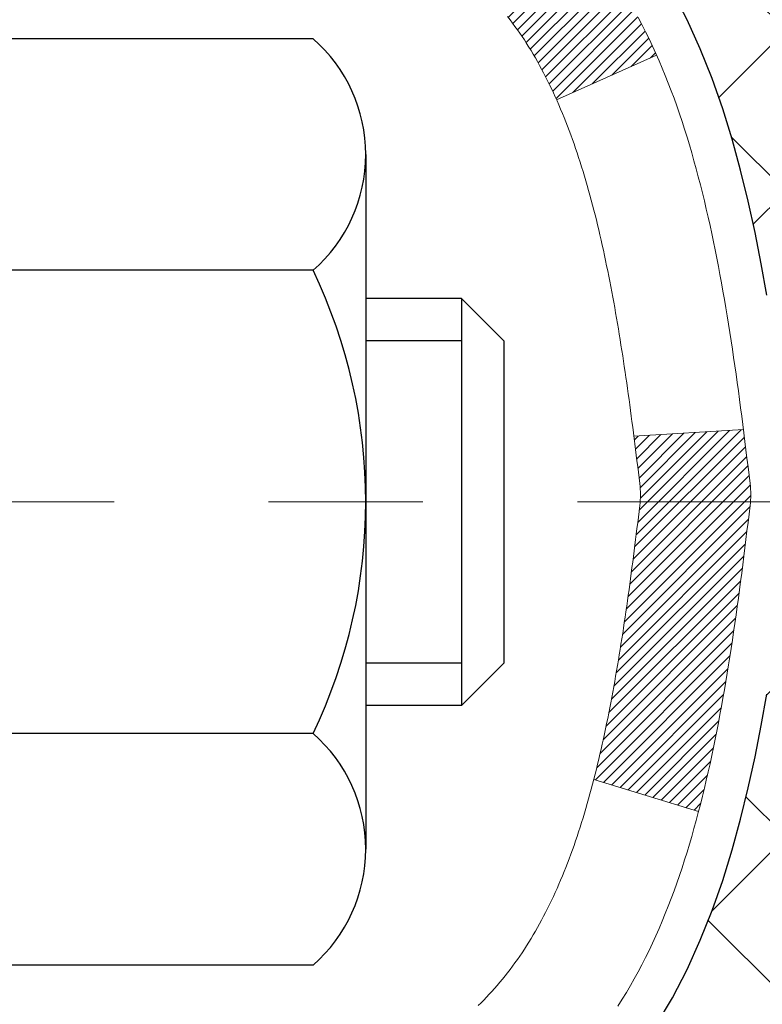
# Model space of a CAD drawing. Extents: x 13 to 3254, y -84 to 1977.
# Drawn here: x 396 to 396, y -62 to -61 of the extents above; entities that cross this region are included whole.
import ezdxf

# ---------------------------------------------------------------- set-up
doc = ezdxf.new("R2010")
doc.units = 0
doc.header["$LTSCALE"] = 5
doc.header["$MEASUREMENT"] = 0
doc.linetypes.add('CENTERX2', pattern=[4, 2.5, -0.5, 0.5, -0.5])
for name, color, linetype, lineweight in [('CENTERLINE - L', 1, 'CENTERX2', 18), ('CONCRETE - H', 130, 'CONTINUOUS', 9), ('DECK COAT - H', 20, 'CONTINUOUS', 20), ('DECK COAT - L', 22, 'CONTINUOUS', 18), ('MIG FOOT - H', 251, 'CONTINUOUS', 20), ('MIG RETAINER - H', 251, 'CONTINUOUS', 20), ('PVC SIDESHEET - H', 170, 'CONTINUOUS', 20), ('PVC SIDESHEET - L', 150, 'CONTINUOUS', 25), ('SCREW - L', 1, 'CONTINUOUS', 25)]:
    doc.layers.add(name, color=color, linetype=linetype, lineweight=lineweight)
pattern_1 = [(45, (211.7462946358334, -202.9264759895651), (-0.003479849246914297, 0.003479849246914297), [])]

msp = doc.modelspace()

# ---------------------------------------------------------------- hatches: boundary and pattern name
at = {"layer": 'CONCRETE - H'}
h = msp.add_hatch(dxfattribs=at)
h.set_pattern_fill('AR-CONC', color=256, scale=0.21)
h.set_pattern_definition([(49.99999999999999, (74.58164062500032, 0), (1.506246383461582, -0.1317794834634497), [0.1575, -1.7325]), (355, (74.58164062500032, 0), (-0.2913778005873, 1.579603480770025), [0.126, -1.386]), (100.45144446, (74.70716115510032, -0.0109816224), (1.214868578126935, 1.447823981034122), [0.1338544031999999, -1.472398435199999]), (46.18420000000002, (74.58164062500032, 0.42), (2.241206794410302, -0.3475904896654607), [0.2362499999999999, -2.598749999999999]), (96.63563549, (74.76840778950032, 0.3910340553), (1.96279008591588, 2.045649061626556), [0.2007817182, -2.208598895999999]), (351.1841639899999, (74.58164062500032, 0.42), (1.962790084615023, 2.045649060566979), [0.189, -2.0790000021]), (21, (74.79164062500031, 0.315), (1.25350480944877, -0.8454996703972115), [0.1575, -1.7325]), (326.0000000000001, (74.79164062500031, 0.315), (0.5109621970353216, 1.522815094598391), [0.126, -1.386]), (71.45144474, (74.89609935840032, 0.2445416946), (1.764466991132939, 0.677315420893343), [0.133854399, -1.4723984352]), (37.50000000000001, (74.58164062500032, 0), (0.0255356961663104, 0.6990770930457542), [0, -1.3692, 0, -1.407, 0, -1.39125]), (7.499999999999999, (74.58164062500032, 0), (0.552446028628512, 0.8282645949529565), [0, -0.8021999999999999, 0, -1.3377, 0, -0.53025]), (327.5, (74.11334062500032, 0), (1.121027115962059, -0.04736523064219748), [0, -0.525, 0, -1.638, 0, -2.1735]), (317.5, (73.90334062500033, 0), (1.224690955619011, 0.2102204628978672), [0, -0.6825, 0, -1.0878, 0, -1.5435])])
edge = h.paths.add_edge_path()
edge.add_spline(control_points=[(406.088530530185, -59.2099772181673), (406.3050237233053, -60.96143093608307), (401.8589536362439, -58.95852776225875), (399.1973253996837, -60.61810962168761), (399.5120883520974, -62.73358712031194), (401.4541125427914, -62.33317110161073), (402.1861643257591, -63.31437505422377), (402.6436906983864, -63.9206941197998)], knot_values=[0, 0, 0, 0, 4.888901472671784, 7.137559958259267, 8.389148268114416, 9.724522678410445, 11.80930671523616, 11.80930671523616, 11.80930671523616, 11.80930671523616], degree=3, periodic=0)
edge.add_line((402.6436906983864, -63.9206941197998), (402.1506890463644, -63.92069411980119))
edge.add_line((402.1506890463644, -63.92069411980119), (402.1506890463644, -63.72384411128817))
edge.add_line((402.1506890463644, -63.72384411128817), (401.4810053463644, -63.72384411128817))
edge.add_arc((401.4810053463644, -63.68447411128793), 0.03937000000023261, 240.000000000038, 270, ccw=False)
edge.add_line((401.4613203463643, -63.71856953143514), (401.3255594387466, -63.64018793487656))
edge.add_arc((401.2704414387468, -63.73565511128768), 0.1102359999994892, 59.99999999998731, 89.99999999997046)
edge.add_line((401.2704414387468, -63.62541911128817), (400.3624834977179, -63.6254191112882))
edge.add_arc((400.3624834977179, -63.58604911128794), 0.03937000000026103, 239.999999999874, 270, ccw=False)
edge.add_line((400.3427984977177, -63.62014453143512), (399.6627113115588, -63.22749652861747))
edge.add_arc((399.6027113708313, -63.33141961129266), 0.1200000000000692, 60.0000326786592, 89.99999999994571)
edge.add_line((399.6027113708315, -63.21141961129259), (399.3912699882719, -63.21141961129251))
edge.add_arc((399.3912699882718, -63.17204961129202), 0.0393700000004884, 225.0000000004241, 270.00000000008276, ccw=False)
edge.add_line((399.3634311942964, -63.19988840526786), (399.2469646701638, -63.08342188113519))
edge.add_arc((398.9972626958569, -63.333123855442), 0.3531319186161335, 44.99999999998288, 76.09799910887804)
edge.add_arc((398.7079781027739, -64.50189362887544), 1.55717027310773, 76.09799910887237, 103.9020008911362)
edge.add_arc((398.4186935096912, -63.3331238554437), 0.3531319186178528, 103.9020008911383, 134.9999999999071)
edge.add_line((398.1689915353835, -63.08342188113519), (398.0525250112506, -63.19988840526781))
edge.add_arc((398.0246862172753, -63.17204961129246), 0.03937000000002831, 270.0000000001654, 314.9999999999707, ccw=False)
edge.add_line((398.0246862172754, -63.21141961129248), (396.3137811147913, -63.21141961129251))
edge.add_arc((396.3137811147913, -63.1720496112925), 0.03937000000000523, 180.0000000000207, 270.00000000008276, ccw=False)
edge.add_line((396.2744111147913, -63.17204961129251), (396.2744111147865, -61.85626748568514))
edge.add_arc((396.3137811147863, -61.856267485685), 0.03936999999984891, 107.30237723717971, 180.0000000002172, ccw=False)
edge.add_arc((396.1744690740181, -61.40905337184857), 0.4290404058596854, 287.302377237194, 306.9749010396802)
edge.add_arc((396.0979827342094, -61.34694527970937), 0.5251995961844174, 309.5666441756515, 345.6920565175334)
edge.add_arc((395.0280325478101, -61.0600902528926), 1.63290906560949, 345.2170686115458, 355.1808035833631)
edge.add_arc((395.2971990199879, -61.29401817733086), 1.361411651893307, 4.074979495404697, 18.3350539601534)
edge.add_arc((396.1627283977198, -61.00146327256083), 0.4478254090913865, 17.64025593849684, 71.87109708273475)
edge.add_arc((396.3328061662835, -60.52427970831447), 0.06004988997896574, 193.4822306558956, 239.21539210707118, ccw=False)
edge.add_line((396.2744111147864, -60.53827996713846), (396.2744111147864, -60.34904491827978))
edge.add_line((396.2744111147864, -60.34904491827978), (396.1759861147868, -60.34904491827978))
edge.add_line((396.1759861147868, -60.34904491827978), (396.1759861147867, -60.34449236215968))
edge.add_arc((396.2153561147866, -60.34449236215956), 0.03936999999984891, 122.9031521392103, 180.0000000001654, ccw=False)
edge.add_line((396.1939695181509, -60.311437704631), (396.5091874586067, -60.10748947315792))
edge.add_arc((396.3282153716797, -59.90633947891828), 0.2705775608385176, 311.9773110941377, 358.5307111491849)
edge.add_line((396.5987039699968, -59.91327738997031), (396.8866166502089, -59.91327738997034))
edge.add_arc((396.8878204917522, -59.83574107403351), 0.07754566089419741, 269.1104878121816, 360.8895121879073)
edge.add_line((396.9653568076891, -59.83453723249001), (396.9653568076891, -59.20997981658928))
edge.add_line((396.9653568076891, -59.20997981658928), (406.088530530185, -59.2099772181675))
h.paths.add_polyline_path([(399.2639551382048, -61.57272871293581), (401.8139551382047, -61.57272871293581), (401.8139551382047, -60.6227287129358), (399.2639551382048, -60.6227287129358)], flags=24)
at = {"layer": 'DECK COAT - H'}
h = msp.add_hatch(dxfattribs=at)
h.set_pattern_fill('ANSI31', color=256, scale=0.03937, style=0)
h.set_pattern_definition(pattern_1)
h.paths.add_polyline_path([(396.3797863603601, -61.2552893295122), (396.3802700371451, -61.25171229370434), (396.3807494565139, -61.24812640879571), (396.3812248986742, -61.24453157092994), (396.3816966438337, -61.2409276762506), (396.3821649721999, -61.23731462090128), (396.3826301626995, -61.2336923139224), (396.3830924468851, -61.23006121148841), (396.3835520916509, -61.22642161264962), (396.3840093930322, -61.22277355712804), (396.3844646470644, -61.21911708464568), (396.3849181497828, -61.21545223492455), (396.3853701972227, -61.21177904768663), (396.3858210854193, -61.20809756265398), (396.3862679256133, -61.20443393159649, 0.06075811873688682), (396.3862711104077, -61.19013443643143), (396.3858210854191, -61.18644469332593), (396.3853701972225, -61.18276320829326), (396.3849181497827, -61.17909002105537), (396.3844646470644, -61.17542517133423), (396.3840093930322, -61.17176869885187), (396.3835520916509, -61.16812064333029), (396.3830924468851, -61.1644810444915), (396.3824589670227, -61.1595052518034), (396.4533524945099, -61.15523510262783), (396.4536249688545, -61.15737970225646), (396.4543099409379, -61.16283271586496), (396.454988771573, -61.16829124111981), (396.455662435124, -61.17375518832028), (396.4563319059551, -61.17922446776551), (396.4569981584304, -61.1846989897547), (396.457662166914, -61.19017866458704, -0.0603675126623075), (396.4576593424588, -61.20438689997453), (396.4569981584304, -61.20984326622524), (396.4563319059551, -61.21531778821446), (396.4556624351241, -61.22078706765966), (396.454988771573, -61.22625101486013), (396.4543099409379, -61.23170954011501), (396.4536249688546, -61.23716255372349), (396.4529328686664, -61.2426099576202), (396.4522326622661, -61.24805165408164), (396.4515234057997, -61.25348756459618), (396.450804155919, -61.25891761095988), (396.4500739692756, -61.2643417149689), (396.4493319025216, -61.26975979841938), (396.4485770123085, -61.27517178310739), (396.4478083552881, -61.28057759082909), (396.4470249881126, -61.28597714338058), (396.4462259674332, -61.29137036255801), (396.4454103499023, -61.29675717015746), (396.4445771921713, -61.30213748797507), (396.443725550892, -61.307511237807), (396.4428544827164, -61.3128783414493), (396.4419630442962, -61.31823872069813), (396.4410502922833, -61.32359229734961), (396.4401152833292, -61.32893899319986), (396.4391574500045, -61.3342802655093), (396.4381761674225, -61.33961707854464), (396.437170352385, -61.34494838681544), (396.4361389214938, -61.35027314398317), (396.435080791351, -61.35559030370933), (396.4339948785585, -61.36089881965534), (396.4328800997183, -61.36619764548271), (396.4317353714322, -61.37148573485288), (396.4305596103024, -61.37676204142732), (396.4293517329307, -61.38202551886754), (396.4281106559189, -61.38727512083496), (396.4268352958691, -61.39250980099109), (396.4255245693834, -61.39772851299738), (396.424313828487, -61.40240340805192), (396.3565098329011, -61.38156564662545), (396.357355531555, -61.37823971130069), (396.3581569890929, -61.37502157871091), (396.358945805744, -61.37178822735043), (396.3597222082383, -61.36854002035818), (396.3604864233062, -61.3652773208731), (396.3612386776778, -61.36200049203409), (396.3619791980836, -61.35870989698005), (396.3627082112536, -61.35540589884996), (396.3634259439183, -61.35208886078274), (396.3641326228079, -61.34875914591725), (396.3648284746525, -61.34541711739245), (396.3655137261824, -61.34206313834726), (396.366188604128, -61.33869757192061), (396.3668533352196, -61.33532078125142), (396.3675081461872, -61.33193312947861), (396.3681532637613, -61.3285349797411), (396.3687889146719, -61.32512669517782), (396.3694153256496, -61.32170863892767), (396.3700327234245, -61.31828117412959), (396.3706409491924, -61.3148456627029), (396.3712398738133, -61.31140317157553), (396.3718297774888, -61.30795359690654), (396.3724109404268, -61.3044968348395), (396.3729836428348, -61.30103278151801), (396.3735481649202, -61.29756133308563), (396.3741047868909, -61.29408238568595), (396.3746537889542, -61.29059583546256), (396.3751954513179, -61.28710157855902), (396.3757300541895, -61.28359951111894), (396.3762578777767, -61.2800895292859), (396.3767792022871, -61.27657152920346), (396.3772943079281, -61.27304540701521), (396.3778034749075, -61.26951105886473), (396.3783069834328, -61.26596838089562), (396.3788051137116, -61.26241726925144), (396.3792981459515, -61.25885762007578)])
h.paths.add_polyline_path([(396.2745056563053, -60.85999843859351), (396.2726824771319, -60.85844036446542), (396.2708557627149, -60.85692449581182), (396.2690264702401, -60.85545141480383), (396.2671955568935, -60.85402170361262), (396.2653640062489, -60.85263595249969), (396.2635334270673, -60.85129488173848), (396.2617053463113, -60.84999903573313), (396.2598811071958, -60.84874888106085), (396.2580620529359, -60.84754488429896), (396.2562498131252, -60.84638765918159), (396.2544488212465, -60.84527914603958), (396.252658609851, -60.84421851692993), (396.2508771236334, -60.84320409733137), (396.2491023072878, -60.84223421272267), (396.2473332895956, -60.84130764047509), (396.2455738512179, -60.84042483479006), (396.2438062568668, -60.83957784563449), (396.2420082399518, -60.83875697352232), (396.2401575338822, -60.83795251896748), (396.2382319720656, -60.83715496828173), (396.2362179580988, -60.83635965226039), (396.2341150995748, -60.83556702913187), (396.2319240483653, -60.8347777981776), (396.2296454563422, -60.83399265867913), (396.2272799753774, -60.8332123099179), (396.2248286331257, -60.83243756979257), (396.222294483411, -60.83166945028886), (396.2196784424753, -60.83090756511347), (396.216980966836, -60.83015132707751), (396.2142025130108, -60.82940014899213), (396.2113435375166, -60.82865344366851), (396.2084044968711, -60.82791062391777), (396.2053858475915, -60.82717110255108), (396.2022880461952, -60.82643429237961), (396.1991110223127, -60.8256991761525), (396.1958545387568, -60.82496341799455), (396.1925204564668, -60.82422520588883), (396.1891107373338, -60.82348277843627), (396.185627343249, -60.82273437423776), (396.1820722361035, -60.82197823189414), (396.1784473777884, -60.82121259000638), (396.176827030789, -60.82084807545606, -0.01216223081922574), (396.166900426728, -60.8187320522046), (396.1872177086718, -60.7506665779303, 0.00498223423146265), (396.1899113503503, -60.75120045857206), (396.1947932549453, -60.75223467241891), (396.2002101916078, -60.75338366059062), (396.2055784353441, -60.75453954923471), (396.2108945053263, -60.75570993321738), (396.2161549207266, -60.75690240740467), (396.2213557675695, -60.75812476560761), (396.2264927917813, -60.75938436295302), (396.2315632447156, -60.7606872674782), (396.2365644536733, -60.76203949659426), (396.2414937459557, -60.76344706771243), (396.2463484488632, -60.76491599824379), (396.2511258896972, -60.76645230559958), (396.2558233957583, -60.7680620071909), (396.2604382943477, -60.76975112042896), (396.2649679127662, -60.77152566272488), (396.2694098746035, -60.77339182850007), (396.2737782200153, -60.7753634611397), (396.2780866814259, -60.77744789115493), (396.2823419889864, -60.77964713604799), (396.286550872848, -60.7819632133212), (396.2907200631618, -60.78439814047683), (396.2948562013275, -60.78695388602915), (396.2989552953002, -60.78962647174705), (396.303010697686, -60.79241020324664), (396.3070206036656, -60.79530200904167), (396.3109832084199, -60.79829881764606), (396.3148967071299, -60.8013975575736), (396.3187592945231, -60.8045951580056), (396.3225690170107, -60.80788865841711), (396.3263239752426, -60.81127463143678), (396.3300224000087, -60.81474937177125), (396.3336625220988, -60.81830917412704), (396.3372425723027, -60.82195033321081), (396.3407607814103, -60.82566914372909), (396.3442153802117, -60.8294619003885), (396.3476045994965, -60.8333248978956), (396.3509266700545, -60.83725443095695), (396.3541798226759, -60.84124679427918), (396.3573622881503, -60.84529828256884), (396.3604722972677, -60.84940519053253), (396.3635077743548, -60.85356361342399), (396.3664685139104, -60.85777133919398), (396.3693557823289, -60.86202738587749), (396.3721708478571, -60.86633077298909), (396.3749149787425, -60.8706805200434), (396.3775894432318, -60.8750756465549), (396.3801955095722, -60.87951517203822), (396.3827344460106, -60.88399811600785), (396.3852075207943, -60.88852349797843), (396.3876160021701, -60.89309033746451), (396.3899611583852, -60.89769765398059), (396.3922442576867, -60.9023444670413), (396.3944665683215, -60.90702979616116), (396.3966293585369, -60.91175266085477), (396.3971455269901, -60.91291997752793), (396.3324263529594, -60.94178204903769), (396.3315362620479, -60.93979810248026), (396.3303298587804, -60.93717258615796), (396.3291058284497, -60.93457179915875), (396.3278639723237, -60.93199585027124), (396.326604268365, -60.92944506328148), (396.3253268930682, -60.92691993069825), (396.3240316543867, -60.92442043388396), (396.3227183475822, -60.92194653774413), (396.3213867679166, -60.91949820718428), (396.3200367106518, -60.9170754071099), (396.3186679710494, -60.91467810242653), (396.3172803443712, -60.91230625803967), (396.3158736258792, -60.90995983885482), (396.3144476108351, -60.90763880977754), (396.3130020945006, -60.90534313571333), (396.3115368721378, -60.90307278156765), (396.3100517390082, -60.90082771224609), (396.3085464903737, -60.89860789265412), (396.3070204754542, -60.89641278367059), (396.3054707850869, -60.89423925678729), (396.3038976986039, -60.89208772410341), (396.3023021479809, -60.88995933017372), (396.3006850651939, -60.88785521955301), (396.2990473822189, -60.88577653679609), (396.2973900310317, -60.88372442645774), (396.2957139436084, -60.88170003309272), (396.2940200519246, -60.87970450125584), (396.2923092879564, -60.87773897550189), (396.2905825836797, -60.87580460038563), (396.2888408710705, -60.87390252046188), (396.2870850821045, -60.87203388028541), (396.2853161487577, -60.870199824411), (396.2835350220108, -60.86840151536193), (396.2817438768442, -60.86664114642829), (396.2799444105045, -60.86492007211347), (396.2781375801775, -60.86323887458868), (396.2763243430492, -60.86159813602497)])
h.paths.add_polyline_path([(396.0066920828305, -60.34904231985799), (396.0775580828305, -60.34904231985794), (396.0775580828305, -60.51937212143485), (396.0066920828305, -60.51937212143479)])
h = msp.add_hatch(dxfattribs=at)
h.set_pattern_fill('ANSI31', color=256, scale=0.03937, style=0)
h.set_pattern_definition(pattern_1)
h.paths.add_polyline_path([(396.2035420828353, -62.81244184889947), (396.2744080828354, -62.81244184889953), (396.2744080828351, -63.04866184889953), (396.2035420828352, -63.04866184889948)])
h.paths.add_polyline_path([(396.2035420828356, -62.34000184889947), (396.2744080828356, -62.34000184889953), (396.2744080828355, -62.57622184889953), (396.2035420828354, -62.57622184889947)])
h.paths.add_polyline_path([(396.2035420828358, -61.86756345549977), (396.2744080828358, -61.86756345549983), (396.2744080828357, -62.10378184889952), (396.2035420828357, -62.10378184889947)])
h.paths.add_polyline_path([(396.4734376686355, -61.60327982833197), (396.483492148119, -61.58719883007557), (396.4928904011843, -61.57073455185203), (396.5016583521313, -61.55391259504551), (396.5098213577716, -61.53676432813085), (396.5174047681994, -61.5193211878502), (396.5244339335085, -61.50161461094583), (396.5267990528757, -61.49508767075414), (396.5924259530504, -61.52068970025629), (396.5894931230314, -61.52879038179332), (396.5827928588105, -61.54585698098577), (396.5756017954261, -61.56275991276708), (396.5679015797176, -61.57946896390467), (396.559674335162, -61.59595243566422), (396.5509030535206, -61.61217805791809), (396.541579535988, -61.62810776329945), (396.5317007114349, -61.64370011006292), (396.5212635723655, -61.65891361458767), (396.5102651112839, -61.67370679325293), (396.4987023206942, -61.68803816243797), (396.4865721931007, -61.70186623852197), (396.4738748115479, -61.7151586214077), (396.4606235323644, -61.72792192300493), (396.4551501839828, -61.73278022530007), (396.4083064413041, -61.68000823441323), (396.4125248914874, -61.67638443520445), (396.4261743777986, -61.66307771324005), (396.4390808433238, -61.64897733798878), (396.4512530882119, -61.63422514140915), (396.4627000484167, -61.61896200626722)])
h.paths.add_polyline_path([(396.5839760977403, -61.20384317485519, 0.05548686241699283), (396.5839846936066, -61.19077630123603), (396.5818863417756, -61.17192597022068), (396.5797387403981, -61.15308059854038), (396.5775052596817, -61.13424387474503), (396.5751492698336, -61.11541948738459), (396.5726341410613, -61.09661112500901), (396.5699232435723, -61.07782247616827), (396.566979947574, -61.0590572294123), (396.5648988882169, -61.04691797711788), (396.6336851526731, -61.03587344343963), (396.634963220021, -61.04320984800986), (396.6379172869269, -61.06145803628765), (396.6406836076655, -61.079765436965), (396.6432876521855, -61.09812401719199), (396.6457548904359, -61.11652574411871), (396.648110792365, -61.1349625848953), (396.6503808279219, -61.15342650667179), (396.6525904670552, -61.17190947659832), (396.6547651797137, -61.19040346182498, -0.05859327961190841), (396.654758334214, -61.2041970090045), (396.6525904670552, -61.2226327793817), (396.6503808279219, -61.24111574930821), (396.648110792365, -61.25957967108473), (396.6457548904359, -61.27801651186132), (396.6453719494867, -61.28087265061236), (396.575839707335, -61.27360616461512), (396.5775052596817, -61.26029838123502), (396.5797387403981, -61.24146165743968), (396.5818863417756, -61.22261628575938)])
h.paths.add_polyline_path([(396.4261743777986, -60.73146454274004), (396.4125248914874, -60.71815782077561), (396.3981235842409, -60.70578658405662), (396.3829623477854, -60.69449092257903), (396.367079874592, -60.68429309426855), (396.3494326037684, -60.67437371207819), (396.3866934473074, -60.61237331031889), (396.4023455958724, -60.62157903676924), (396.4176861251823, -60.63176631684893), (396.4325188793483, -60.64273150380912), (396.4468344767695, -60.65438076849414), (396.4606235323643, -60.66662033297512), (396.4738748115479, -60.67938363457235), (396.4865721931007, -60.69267601745806), (396.4987023206942, -60.70650409354206), (396.5102651112839, -60.72083546272707), (396.5212635723654, -60.73562864139236), (396.5317007114349, -60.75084214591711), (396.5415795359879, -60.76643449268055), (396.5509030535206, -60.78236419806193), (396.559674335162, -60.7985898203158), (396.5610158908011, -60.80127765757907), (396.4966382672254, -60.83099825994216), (396.4928904011843, -60.82380770412802), (396.483492148119, -60.80734342590451), (396.4734376686355, -60.79126242764809), (396.4627000484167, -60.77558024971284), (396.4512530882119, -60.76031711457093), (396.4390808433238, -60.74556491799131)])
h.paths.add_polyline_path([(396.2035420828302, -60.34904231985799), (396.2744080828303, -60.34904231985799), (396.2744080828303, -60.42438793097659), (396.2035420828302, -60.42438793097659)])
h.paths.add_polyline_path([(396.0066920828371, -62.49071732688042), (396.0775580828355, -62.49071732688048), (396.0775580828354, -62.72693732688048), (396.0066920828367, -62.72693732688042)])
h.paths.add_polyline_path([(396.0066920828381, -62.01827732688042), (396.0775580828359, -62.01827732688047), (396.0775580828358, -62.25449732688048), (396.0066920828376, -62.25449732688042)])
h.paths.add_polyline_path([(396.176827030789, -61.57369418052394), (396.1784473777884, -61.57332966597368), (396.1841853977025, -61.5721176824926), (396.1910196752497, -61.57064934388784), (396.1976340332658, -61.56918483319668), (396.2039133259078, -61.5677318979697), (396.2099356311922, -61.56625652835168), (396.2156506533037, -61.56476388266653), (396.2210431217398, -61.56325210266015), (396.2260956228625, -61.56172065223634), (396.231991651237, -61.55977561082337), (396.2382884413889, -61.55740218367517), (396.2436734206086, -61.5550614710508), (396.2720411069049, -61.61996283286492), (396.2694098746035, -61.62115042747995), (396.2649679127662, -61.62301659325518), (396.2604382943477, -61.6247911355511), (396.2558233957583, -61.62648024878916), (396.2511258896972, -61.62808995038048), (396.2463484488632, -61.62962625773627), (396.2414937459557, -61.63109518826763), (396.2365644536733, -61.63250275938579), (396.2315632447156, -61.63385498850186), (396.2264927917813, -61.63515789302703), (396.2213557675695, -61.63641749037244), (396.2161549207266, -61.63763984857535), (396.2108945053263, -61.63883232276267), (396.2055784353441, -61.64000270674534), (396.2002101916079, -61.64115859538943), (396.1947932549453, -61.64230758356114), (396.1899113503503, -61.64334179740793, 0.2906124959815097), (396.0819725463951, -61.74416866530756), (396.0133768419426, -61.72637486620052, -0.2906124959815037)])
at = {"layer": 'MIG FOOT - H'}
h = msp.add_hatch(dxfattribs=at)
h.set_pattern_fill('ANSI31', color=256, scale=1.9685, style=0)
h.set_pattern_definition([(45, (-552.4864386518395, -526.7726439436244), (-0.1739924623457148, 0.1739924623457148), [])])
h.paths.add_polyline_path([(395.934473570817, -60.4519920213882), (395.770473570817, -60.45199202138831), (395.7704735708175, -61.01449202138831), (395.9344735708171, -61.01449202138831)])
edge = h.paths.add_edge_path()
edge.add_line((395.9344735708175, -61.38949202138831), (395.7704735708175, -61.38949202138831))
edge.add_line((395.7704735708175, -61.38949202138831), (395.7704735708176, -63.31636202138832))
edge.add_arc((396.1248035708177, -63.31636202138827), 0.3543300000001182, 180.0000000000092, 269.9999999999816)
edge.add_line((396.1248035708176, -63.67069202138833), (398.4892235398176, -63.67069202138833))
edge.add_line((398.4892235398176, -63.67069202138833), (398.4892235398174, -63.50669202138828))
edge.add_line((398.4892235398174, -63.50669202138828), (396.1248035708176, -63.50669202138834))
edge.add_arc((396.1248035708175, -63.31636202138838), 0.1903299999999604, 179.9999999999829, 270.0000000000342, ccw=False)
edge.add_line((395.9344735708176, -63.31636202138832), (395.9344735708175, -61.38949202138831))
h.paths.add_polyline_path([(399.4579735708174, -63.50669202138834), (398.9267266018174, -63.50669202138845), (398.9267266018175, -63.67069202138844), (399.4579735708176, -63.67069202138844)])
at = {"layer": 'MIG RETAINER - H'}
h = msp.add_hatch(dxfattribs=at)
h.set_pattern_fill('ANSI31', color=256, scale=0.47, style=0)
h.set_pattern_definition([(45, (-552.4864386518393, -497.4715002500686), (-0.04154252339470966, 0.04154252339470967), [])])
h.paths.add_polyline_path([(395.5324735708189, -62.11914202138836), (395.5324735708176, -61.42287511425399), (395.6067699050996, -61.35829029619378), (395.7704735708175, -61.35829029619378), (395.770473570818, -62.11914202138831)])
edge = h.paths.add_edge_path()
edge.add_arc((396.3124735708158, -59.67014202138608), 0.07800000000003138, 270.000000000501, 360.0000000000418)
edge.add_line((396.3904735708159, -59.67014202138602), (396.3904735708156, -59.40714202138894))
edge.add_arc((396.4104735708158, -59.40714202138872), 0.02000000000020918, 90.00000000195422, 180.0000000006514, ccw=False)
edge.add_line((396.4104735708151, -59.38714202138856), (396.497473570815, -59.38714202138669))
edge.add_arc((396.4974735708157, -59.41714202138672), 0.03000000000002956, 2.1719870346714742e-10, 90.0000000013028, ccw=False)
edge.add_line((396.5274735708156, -59.4171420213866), (396.5274735708163, -59.95214202139368))
edge.add_arc((396.3704735708164, -59.95214202139385), 0.1569999999999254, -90.00000000033191, 6.230038707144558e-11, ccw=False)
edge.add_line((396.3704735708155, -60.10914202139383), (396.2042132558582, -60.10914202139298))
edge.add_arc((396.2042132558689, -60.18788170642448), 0.07873968503150763, 90.00000000777618, 177.4144840053407)
edge.add_arc((396.0106707968025, -60.17914202138882), 0.1149999999996634, 275.2124696742857, 357.41448399777784, ccw=False)
edge.add_arc((396.0193014821279, -60.27374916314232), 0.02000000000000517, 160.3257550186187, 275.2124696744299, ccw=False)
edge.add_arc((395.8892545156966, -60.22725154895408), 0.1181095275611714, 340.3257550185371, 642.6342225154141)
edge.add_arc((395.919462675857, -60.36201693272505), 0.02000000000015042, -10.621520468789072, 102.63422251443592, ccw=False)
edge.add_arc((395.8614735708168, -60.35114202138731), 0.07899999999997757, 270.0000000008245, 349.3784795304081, ccw=False)
edge.add_line((395.861473570818, -60.43014202138732), (395.7874735708168, -60.43014202138846))
edge.add_arc((395.787473570817, -60.44714202138845), 0.01699999999999591, 90.00000000076633, 180)
edge.add_line((395.7704735708169, -60.44714202138845), (395.7704735708175, -61.04569374658302))
edge.add_line((395.7704735708175, -61.04569374658302), (395.6067699050996, -61.04569374658302))
edge.add_line((395.6067699050996, -61.04569374658302), (395.5324735708176, -60.98110892852275))
edge.add_line((395.5324735708176, -60.98110892852275), (395.5324735708156, -59.41714202138939))
edge.add_arc((395.5624735708155, -59.41714202138927), 0.02999999999985903, 90.00000000043423, 180.0000000002171, ccw=False)
edge.add_line((395.5624735708153, -59.38714202138936), (395.6274735708154, -59.38714202138873))
edge.add_arc((395.6274735708157, -59.40714202138872), 0.01999999999998181, 0, 90.00000000065143, ccw=False)
edge.add_line((395.6474735708156, -59.40714202138872), (395.647473570816, -59.67014202139017))
edge.add_arc((395.725473570816, -59.67014202139006), 0.07799999999997453, 180.0000000000835, 270.0000000004176)
edge.add_line((395.7254735708165, -59.74814202139003), (395.7294735708165, -59.74814202139003))
edge.add_arc((395.7294735708161, -59.67014202139017), 0.07799999999986085, 270.000000000334, 360.0000000001671)
edge.add_line((395.8074735708159, -59.67014202138994), (395.8074735708156, -59.40714202138928))
edge.add_arc((395.8274735708156, -59.40714202138928), 0.01999999999998181, 90.00000000032571, 180, ccw=False)
edge.add_line((395.8274735708155, -59.3871420213893), (395.9689202188718, -59.38714202138834))
edge.add_line((395.9689202188718, -59.38714202138834), (395.9689202188718, -59.71803722760557))
edge.add_line((395.9689202188718, -59.71803722760557), (395.9882057812695, -59.73736783450743))
edge.add_line((395.9882057812695, -59.73736783450743), (395.9882057812695, -59.81451008409271))
edge.add_line((395.9882057812695, -59.81451008409271), (396.0460624684582, -59.85308120888566))
edge.add_line((396.0460624684582, -59.85308120888566), (396.1039191556468, -59.81451008409271))
edge.add_line((396.1039191556468, -59.81451008409271), (396.1039191556468, -59.73736783450743))
edge.add_line((396.1039191556468, -59.73736783450743), (396.1232047180436, -59.71808227211141))
edge.add_line((396.1232047180436, -59.71808227211141), (396.1232047180436, -59.38714202138834))
edge.add_line((396.1232047180436, -59.38714202138834), (396.2104735708156, -59.38714202138816))
edge.add_arc((396.2104735708156, -59.40714202138815), 0.01999999999998181, 0, 90, ccw=False)
edge.add_line((396.2304735708156, -59.40714202138815), (396.2304735708159, -59.67014202138625))
edge.add_arc((396.308473570816, -59.67014202138602), 0.07800000000008822, 180.000000000167, 270.000000000334)
edge.add_line((396.3084735708165, -59.74814202138611), (396.3124735708165, -59.74814202138611))
at = {"layer": 'PVC SIDESHEET - H'}
h = msp.add_hatch(dxfattribs=at)
h.set_pattern_fill('ANSI37', color=256, scale=0.59055, style=0)
h.set_pattern_definition([(45, (206.6898564011602, -224.5889115234289), (-0.05219773870371446, 0.05219773870371446), []), (135, (206.6898564011602, -224.5889115234289), (-0.05219773870371446, -0.05219773870371446), [])])
edge = h.paths.add_edge_path()
edge.add_arc((396.2153530828307, -61.77876771912693), 0.1102360000001283, 460.6398328217147, 539.9999999999261, ccw=False)
edge.add_line((396.1949996968467, -61.67042698175168), (396.2153175135281, -61.66608098868962))
edge.add_line((396.215317513528, -61.66608098868962), (396.2354608961222, -61.66131852586798))
edge.add_line((396.2354608961222, -61.66131852586798), (396.2552554105422, -61.65572312352719))
edge.add_line((396.2552554105422, -61.65572312352719), (396.2745266227008, -61.64887831190767))
edge.add_line((396.2745266227008, -61.64887831190767), (396.2931015947904, -61.64037538515648))
edge.add_line((396.2931015947904, -61.64037538515648), (396.3108578930382, -61.63006769309498))
edge.add_line((396.3108578930382, -61.63006769309498), (396.3277345718225, -61.61812763567701))
edge.add_line((396.3277345718225, -61.61812763567701), (396.3436744053285, -61.60474691421543))
edge.add_line((396.3436744053285, -61.60474691421543), (396.3586201677411, -61.59011723002308))
edge.add_line((396.358620167741, -61.59011723002308), (396.3725146332453, -61.57443028441286))
edge.add_line((396.3725146332453, -61.57443028441286), (396.3853005760265, -61.55787777869761))
edge.add_line((396.3853005760265, -61.55787777869761), (396.3969319070204, -61.54064094293783))
edge.add_line((396.3969319070205, -61.54064094293783), (396.407447848623, -61.52282079368734))
edge.add_line((396.407447848623, -61.52282079368734), (396.4169270679886, -61.50448125984033))
edge.add_line((396.4169270679888, -61.50448125984033), (396.4254484457346, -61.48568606958411))
edge.add_line((396.4254484457345, -61.48568606958411), (396.4330908624776, -61.4664989511061))
edge.add_line((396.4330908624777, -61.4664989511061), (396.4399331988354, -61.44698363259362))
edge.add_line((396.4399331988354, -61.44698363259362), (396.4460543354245, -61.42720384223403))
edge.add_line((396.4460543354245, -61.42720384223403), (396.4515331528624, -61.40722330821475))
edge.add_line((396.4515331528624, -61.40722330821475), (396.4564485317661, -61.38710575872306))
edge.add_line((396.4564485317661, -61.38710575872306), (396.4608787569395, -61.36691369060841))
edge.add_line((396.4608787569395, -61.36691369060841), (396.4648884201949, -61.34668130208217))
edge.add_line((396.464888420195, -61.34668130208217), (396.4685284263002, -61.32641450500915))
edge.add_line((396.4685284263002, -61.32641450500915), (396.4718490853996, -61.30611798237452))
edge.add_line((396.4718490853996, -61.30611798237452), (396.4749007076372, -61.28579641716345))
edge.add_line((396.4749007076372, -61.28579641716345), (396.4777336031576, -61.26545449236109))
edge.add_line((396.4777336031576, -61.26545449236109), (396.4803980821047, -61.24509689095265))
edge.add_line((396.4803980821047, -61.24509689095265), (396.482944454623, -61.22472829592325))
edge.add_line((396.482944454623, -61.22472829592325), (396.4854230308567, -61.20435339025811))
edge.add_arc((396.4267942445311, -61.19727112799003), 0.05905499999863137, 353.1121365470012, 366.8878634529987)
edge.add_line((396.4854230308567, -61.19018886572194), (396.482944454623, -61.16981396005681))
edge.add_line((396.482944454623, -61.16981396005681), (396.4803980821047, -61.14944536502741))
edge.add_line((396.4803980821047, -61.14944536502741), (396.4777336031576, -61.12908776361896))
edge.add_line((396.4777336031576, -61.12908776361896), (396.4749007076372, -61.10874583881661))
edge.add_line((396.4749007076372, -61.10874583881661), (396.4718490853995, -61.08842427360553))
edge.add_line((396.4718490853996, -61.08842427360553), (396.4685284263002, -61.06812775097091))
edge.add_line((396.4685284263002, -61.06812775097091), (396.464888420195, -61.04786095389789))
edge.add_line((396.464888420195, -61.04786095389789), (396.4608787569395, -61.02762856537165))
edge.add_line((396.4608787569395, -61.02762856537165), (396.4564485317661, -61.007436497257))
edge.add_line((396.4564485317661, -61.007436497257), (396.4515331528624, -60.98731894776531))
edge.add_line((396.4515331528624, -60.98731894776531), (396.4460543354245, -60.967338413746))
edge.add_line((396.4460543354245, -60.967338413746), (396.4399331988354, -60.94755862338643))
edge.add_line((396.4399331988354, -60.94755862338643), (396.4330908624777, -60.92804330487396))
edge.add_line((396.4330908624777, -60.92804330487396), (396.4254484457346, -60.90885618639594))
edge.add_line((396.4254484457345, -60.90885618639594), (396.4169270679886, -60.89006099613973))
edge.add_line((396.4169270679888, -60.89006099613973), (396.4074478486231, -60.87172146229272))
edge.add_line((396.407447848623, -60.87172146229272), (396.3969319070205, -60.85390131304222))
edge.add_line((396.3969319070205, -60.85390131304222), (396.3853005760265, -60.83666447728245))
edge.add_line((396.3853005760265, -60.83666447728245), (396.3725146332453, -60.82011197156719))
edge.add_line((396.3725146332453, -60.82011197156719), (396.358620167741, -60.80442502595698))
edge.add_line((396.358620167741, -60.80442502595698), (396.3436744053284, -60.78979534176462))
edge.add_line((396.3436744053285, -60.78979534176462), (396.3277345718226, -60.77641462030305))
edge.add_line((396.3277345718225, -60.77641462030305), (396.3108578930382, -60.76447456288508))
edge.add_line((396.3108578930382, -60.76447456288508), (396.2931015947904, -60.75416687082357))
edge.add_line((396.2931015947904, -60.75416687082357), (396.2745266227008, -60.74566394407238))
edge.add_line((396.2745266227008, -60.74566394407238), (396.2552554105422, -60.73881913245287))
edge.add_line((396.2552554105422, -60.73881913245287), (396.2354608961222, -60.73322373011208))
edge.add_line((396.2354608961222, -60.73322373011208), (396.215317513528, -60.72846126729043))
edge.add_line((396.215317513528, -60.72846126729043), (396.1949996968465, -60.72411527422837))
edge.add_arc((396.2153530828306, -60.61577453685324), 0.110235999999999, 179.9999999999852, 259.360167178347, ccw=False)
edge.add_line((396.1051170828306, -60.61577453685322), (396.1051170828309, -60.4183615600551))
edge.add_line((396.1051170828308, -60.4183615600551), (396.1051170828305, -60.34448976373815))
edge.add_arc((396.2153530828305, -60.34448976373758), 0.110235999999901, 122.90315213944501, 180.0000000002955, ccw=False)
edge.add_line((396.15547061225, -60.2519367226576), (396.4014176358009, -60.09280726315827))
edge.add_arc((396.3314945828292, -59.90879452130823), 0.1968500000001499, 290.8063042784199, 360.0000000000992)
edge.add_line((396.5283445828293, -59.90879452130789), (396.5283445828277, -59.41076402130789))
edge.add_arc((396.5047225828277, -59.41076402130798), 0.02362199999998893, 360.0000000002068, 450.0000000002069)
edge.add_line((396.5047225828277, -59.38714202130799), (396.1248020830641, -59.38714202130904))
edge.add_line((396.1248020830641, -59.38714202130904), (396.124802083064, -59.32808690576285))
edge.add_line((396.1248020830639, -59.32808690576285), (396.1494081886215, -59.30840202131679))
edge.add_line((396.1494081886216, -59.30840202131679), (396.4878150157041, -59.30840202131585))
edge.add_arc((396.4878150157044, -59.41863802131584), 0.1102359999999862, 360.0000000001625, 450.00000000014774, ccw=False)
edge.add_line((396.5980510157045, -59.41863802131552), (396.5980510157058, -59.90879452130769))
edge.add_arc((396.3314945828291, -59.90879452130832), 0.2665564328767118, 311.8061494065087, 360.0000000001344, ccw=False)
edge.add_line((396.5091844266505, -60.10748687473613), (396.1939664861948, -60.31143510620915))
edge.add_arc((396.2153530828306, -60.34448976373783), 0.039369999999998, 482.9031521392246, 540.0000000000828)
edge.add_line((396.1759830828306, -60.34448976373789), (396.1759830828308, -60.4183615600551))
edge.add_line((396.1759830828308, -60.4183615600551), (396.1759830828307, -60.60081966101409))
edge.add_arc((396.2350380828314, -60.60081966101352), 0.05905500000076813, 180.0000000005515, 253.6672662414483)
edge.add_line((396.2184309303427, -60.6574914839179), (396.2417140573559, -60.66442108610126))
edge.add_line((396.2417140573559, -60.66442108610126), (396.2647716573276, -60.67168125044889))
edge.add_line((396.2647716573275, -60.67168125044889), (396.2874474375165, -60.67950106020688))
edge.add_line((396.2874474375165, -60.67950106020688), (396.3095851051818, -60.68810959862125))
edge.add_line((396.309585105182, -60.68810959862125), (396.3310283675826, -60.69773594893811))
edge.add_line((396.3310283675826, -60.69773594893811), (396.3516209319775, -60.70860919440349))
edge.add_line((396.3516209319775, -60.70860919440349), (396.3712065056255, -60.72095841826341))
edge.add_line((396.3712065056255, -60.72095841826341), (396.3896288271833, -60.73501261580565))
edge.add_line((396.3896288271833, -60.73501261580565), (396.4067739089833, -60.75088235599133))
edge.add_line((396.4067739089833, -60.75088235599133), (396.4226535683964, -60.76832577501161))
edge.add_line((396.4226535683962, -60.76832577501161), (396.4373029197711, -60.78703574443451))
edge.add_line((396.4373029197712, -60.78703574443451), (396.4507570774567, -60.80670513582793))
edge.add_line((396.4507570774567, -60.80670513582793), (396.4630514750182, -60.82702889601196))
edge.add_line((396.4630514750182, -60.82702889601196), (396.4742371554586, -60.84780344997147))
edge.add_line((396.4742371554586, -60.84780344997147), (396.4843875129374, -60.86897052929464))
edge.add_line((396.4843875129374, -60.86897052929464), (396.4935769717911, -60.89048506111595))
edge.add_line((396.4935769717911, -60.89048506111595), (396.5018748795135, -60.91231663550612))
edge.add_line((396.5018748795134, -60.91231663550612), (396.5093483229973, -60.93444137160321))
edge.add_line((396.5093483229973, -60.93444137160321), (396.5160643787866, -60.95683541843436))
edge.add_line((396.5160643787866, -60.95683541843436), (396.5220901234254, -60.97947492502677))
edge.add_line((396.5220901234254, -60.97947492502677), (396.5274926334577, -61.00233604040763))
edge.add_line((396.5274926334577, -61.00233604040763), (396.5323389854277, -61.02539491360414))
edge.add_line((396.5323389854277, -61.02539491360414), (396.5366962558792, -61.04862769364342))
edge.add_line((396.5366962558793, -61.04862769364342), (396.5406315213566, -61.07201052955272))
edge.add_line((396.5406315213566, -61.07201052955272), (396.5442118584036, -61.09551957035918))
edge.add_line((396.5442118584035, -61.09551957035918), (396.5475043435642, -61.11913096509002))
edge.add_line((396.5475043435642, -61.11913096509002), (396.5505760533826, -61.14282086277239))
edge.add_line((396.5505760533826, -61.14282086277239), (396.5534940644029, -61.16656541243349))
edge.add_line((396.553494064403, -61.16656541243349), (396.5563254531691, -61.19034076310049))
edge.add_arc((396.4976785174625, -61.19727112799008), 0.05905500000235072, 353.26055727237843, 366.7394427276489, ccw=False)
edge.add_line((396.5563254531691, -61.20420149287965), (396.553494064403, -61.22797684354665))
edge.add_line((396.553494064403, -61.22797684354665), (396.5505760533827, -61.25172139320772))
edge.add_line((396.5505760533827, -61.25172139320772), (396.5475043435642, -61.2754112908901))
edge.add_line((396.5475043435642, -61.2754112908901), (396.5442118584035, -61.29902268562093))
edge.add_line((396.5442118584035, -61.29902268562093), (396.5406315213565, -61.32253172642739))
edge.add_line((396.5406315213566, -61.32253172642739), (396.5366962558793, -61.3459145623367))
edge.add_line((396.5366962558793, -61.3459145623367), (396.5323389854278, -61.36914734237597))
edge.add_line((396.5323389854277, -61.36914734237597), (396.5274926334577, -61.39220621557248))
edge.add_line((396.5274926334577, -61.39220621557248), (396.5220901234254, -61.41506733095334))
edge.add_line((396.5220901234254, -61.41506733095334), (396.5160643787866, -61.43770683754575))
edge.add_line((396.5160643787866, -61.43770683754575), (396.5093483229973, -61.46010088437691))
edge.add_line((396.5093483229973, -61.46010088437691), (396.5018748795134, -61.48222562047399))
edge.add_line((396.5018748795134, -61.48222562047399), (396.493576971791, -61.50405719486417))
edge.add_line((396.4935769717911, -61.50405719486417), (396.4843875129374, -61.52557172668551))
edge.add_line((396.4843875129374, -61.52557172668551), (396.4742371554586, -61.54673880600864))
edge.add_line((396.4742371554586, -61.54673880600864), (396.4630514750182, -61.56751335996815))
edge.add_line((396.4630514750182, -61.56751335996815), (396.4507570774567, -61.58783712015212))
edge.add_line((396.4507570774567, -61.58783712015212), (396.4373029197712, -61.60750651154554))
edge.add_line((396.4373029197712, -61.60750651154554), (396.4226535683962, -61.62621648096844))
edge.add_line((396.4226535683962, -61.62621648096844), (396.4067739089832, -61.64365989998873))
edge.add_line((396.4067739089832, -61.64365989998873), (396.3896288271832, -61.65952964017441))
edge.add_line((396.3896288271832, -61.65952964017441), (396.3712065056254, -61.67358383771664))
edge.add_line((396.3712065056255, -61.67358383771664), (396.3516209319775, -61.6859330615766))
edge.add_line((396.3516209319775, -61.6859330615766), (396.3310283675826, -61.69680630704197))
edge.add_line((396.3310283675825, -61.69680630704197), (396.3095851051818, -61.70643265735884))
edge.add_line((396.309585105182, -61.70643265735884), (396.2874474375165, -61.7150411957732))
edge.add_line((396.2874474375165, -61.7150411957732), (396.2647716573275, -61.72286100553119))
edge.add_line((396.2647716573275, -61.72286100553119), (396.2417140573559, -61.73012116987882))
edge.add_line((396.2417140573559, -61.73012116987882), (396.2184309303427, -61.73705077206215))
edge.add_arc((396.2350380828304, -61.79372259496611), 0.05905500000009328, 466.3327337577946, 539.9999999998622)
edge.add_line((396.1759830828299, -61.79372259496594), (396.1051170828298, -61.79372259496591))

# ---------------------------------------------------------------- linework, layer by layer
at = {"layer": 'CENTERLINE - L', "ltscale": 0.03}
msp.add_line((396.7208926952752, -61.20199202138831), (395.4834700962916, -61.20199202138831), dxfattribs=at)
at = {"layer": 'DECK COAT - L'}
for p, q in [((396.3971512281238, -60.91291743505837), (396.3324285712881, -60.94178105975504)), ((396.4533534796976, -61.15523504328677), (396.382457967775, -61.15950531199137)), ((396.4243155876654, -61.40240394868879), (396.3565095160076, -61.38156554923665))]:
    msp.add_line(p, q, dxfattribs=at)
for points in [[(396.2817438768442, -61.52790110955171), (396.2835350220108, -61.52614074061807), (396.2853161487578, -61.52434243156903), (396.2870850821045, -61.52250837569462), (396.2888408710705, -61.52063973551815), (396.2905825836798, -61.5187376555944), (396.2923092879565, -61.51680328047814), (396.2940200519246, -61.51483775472419), (396.2957139436084, -61.51284222288731), (396.2973900310319, -61.51081782952229), (396.2990473822189, -61.50876571918393), (396.300685065194, -61.50668703642699), (396.3023021479809, -61.50458292580631), (396.3038976986039, -61.50245453187662), (396.3054707850869, -61.50030299919273), (396.3070204754542, -61.49812947230941), (396.3085464903738, -61.49593436332588), (396.3100517390082, -61.49371454373391), (396.3115368721378, -61.49146947441235), (396.3130020945007, -61.48919912026667), (396.3144476108352, -61.48690344620245), (396.3158736258793, -61.48458241712515), (396.3172803443712, -61.48223599794033), (396.3186679710494, -61.47986415355347), (396.3200367106518, -61.4774668488701), (396.3213867679166, -61.47504404879572), (396.3227183475823, -61.47259571823584), (396.3240316543867, -61.47012182209601), (396.3253268930683, -61.46762232528172), (396.3266042683651, -61.46509719269849), (396.3278639723237, -61.46254640570876), (396.3291058284497, -61.45997045682125), (396.3303298587805, -61.45736966982204), (396.3315362620479, -61.45474415349974), (396.3327252369837, -61.45209401664297), (396.3338969823196, -61.44941936804033), (396.3350516967875, -61.44672031648044), (396.3361895791192, -61.44399697075195), (396.3373108280464, -61.44124943964342), (396.3384156423011, -61.43847783194351), (396.3395042206149, -61.43568225644082), (396.3405767617195, -61.43286282192397), (396.3416334643471, -61.43001963718157), (396.3426745272291, -61.42715281100222), (396.3437001490976, -61.42426245217455), (396.3447105286841, -61.42134866948719), (396.3457058647206, -61.41841157172876), (396.3466863559389, -61.41545126768784), (396.3476522010707, -61.41246786615309), (396.3486035988478, -61.4094614759131), (396.3495407480021, -61.40643220575645), (396.3504638472653, -61.40338016447185), (396.3513730953692, -61.40030546084781), (396.3522686910457, -61.39720820367304), (396.3531506950016, -61.39408938282698), (396.3540187579283, -61.39095279117449), (396.3548730463168, -61.38779916505668), (396.3557137868972, -61.38462886761251), (396.3565412063999, -61.38144226198087), (396.357355531555, -61.37823971130069), (396.3581569890929, -61.37502157871091), (396.358945805744, -61.37178822735043), (396.3597222082383, -61.36854002035818), (396.3604864233062, -61.3652773208731), (396.3612386776778, -61.36200049203409), (396.3619791980836, -61.35870989698005), (396.3627082112536, -61.35540589884996), (396.3634259439183, -61.35208886078274), (396.3641326228079, -61.34875914591725), (396.3648284746525, -61.34541711739245), (396.3655137261824, -61.34206313834726), (396.366188604128, -61.33869757192061), (396.3668533352196, -61.33532078125142), (396.3675081461872, -61.33193312947861), (396.3681532637613, -61.3285349797411), (396.3687889146719, -61.32512669517782), (396.3694153256496, -61.32170863892767), (396.3700327234245, -61.31828117412959), (396.3706409491924, -61.3148456627029), (396.3712398738133, -61.31140317157553), (396.3718297774888, -61.30795359690654), (396.3724109404268, -61.3044968348395), (396.3729836428348, -61.30103278151801), (396.3735481649202, -61.29756133308563), (396.3741047868909, -61.29408238568595), (396.3746537889542, -61.29059583546256), (396.3751954513179, -61.28710157855902), (396.3757300541895, -61.28359951111894), (396.3762578777767, -61.2800895292859), (396.3767792022871, -61.27657152920346), (396.3772943079281, -61.27304540701521), (396.3778034749075, -61.26951105886473), (396.3783069834328, -61.26596838089562), (396.3788051137116, -61.26241726925144), (396.3792981459515, -61.25885762007578), (396.3797863603601, -61.2552893295122), (396.3802700371451, -61.25171229370434), (396.3807494565139, -61.24812640879571), (396.3812248986742, -61.24453157092994), (396.3816966438337, -61.2409276762506), (396.3821649721999, -61.23731462090128), (396.3826301626995, -61.2336923139224), (396.3830924468851, -61.23006121148841), (396.3835520916509, -61.22642161264962), (396.3840093930322, -61.22277355712804), (396.3844646470644, -61.21911708464568), (396.3849181497828, -61.21545223492455), (396.3853701972227, -61.21177904768663), (396.3858210854193, -61.20809756265398), (396.3862711104079, -61.2044078195486, 0.06064634801541299), (396.3862711104077, -61.19013443643134), (396.3858210854191, -61.18644469332593), (396.3853701972225, -61.18276320829326), (396.3849181497827, -61.17909002105537), (396.3844646470644, -61.17542517133423), (396.3840093930322, -61.17176869885187), (396.3835520916509, -61.16812064333029), (396.3830924468851, -61.1644810444915), (396.3826301626995, -61.16084994205752), (396.3821649721999, -61.15722763507858), (396.3816966438337, -61.15361457972926), (396.3812248986742, -61.15001068504991), (396.3807494565139, -61.14641584718415), (396.3802700371451, -61.14282996227552), (396.3797863603601, -61.13925292646766), (396.3792981459515, -61.13568463590411), (396.3788051137116, -61.13212498672845), (396.3783069834328, -61.12857387508426), (396.3778034749075, -61.12503119711516), (396.3772943079281, -61.12149684896468), (396.3767792022871, -61.11797072677643), (396.3762578777767, -61.11445272669399), (396.3757300541895, -61.11094274486094), (396.3751954513179, -61.10744067742086), (396.3746537889542, -61.10394642051735), (396.3741047868908, -61.10045987029394), (396.3735481649202, -61.09698092289428), (396.3729836428346, -61.0935094744619), (396.3724109404267, -61.09004542114041), (396.3718297774888, -61.08658865907338), (396.3712398738132, -61.08313908440439), (396.3706409491924, -61.07969659327701), (396.3700327234243, -61.07626108185035), (396.3694153256496, -61.07283361705228), (396.3687889146719, -61.06941556080215), (396.3681532637613, -61.06600727623884), (396.3675081461872, -61.06260912650134), (396.3668533352196, -61.05922147472852), (396.366188604128, -61.05584468405933), (396.3655137261824, -61.05247911763268), (396.3648284746525, -61.04912513858752), (396.3641326228077, -61.04578311006272), (396.3634259439183, -61.04245339519724), (396.3627082112536, -61.03913635712998), (396.3619791980836, -61.03583235899989), (396.3612386776778, -61.03254176394588), (396.3604864233061, -61.02926493510687), (396.3597222082382, -61.02600223562177), (396.358945805744, -61.02275402862954), (396.3581569890929, -61.01952067726906), (396.357355531555, -61.01630254467928), (396.3565412063999, -61.0130999939991), (396.3557137868972, -61.00991338836746), (396.3548730463166, -61.00674309092329), (396.3540187579283, -61.00358946480548), (396.3531506950016, -61.00045287315299), (396.3522686910457, -60.99733405230693), (396.3513730953692, -60.99423679513213), (396.3504638472652, -60.99116209150812), (396.3495407480021, -60.98811005022349), (396.3486035988478, -60.98508078006687), (396.3476522010706, -60.98207438982688), (396.3466863559389, -60.97909098829214), (396.3457058647206, -60.97613068425121), (396.3447105286841, -60.97319358649278), (396.3437001490975, -60.97027980380542), (396.3426745272291, -60.96738944497778), (396.341633464347, -60.96452261879843), (396.3405767617195, -60.96167943405603), (396.3395042206149, -60.95885999953918), (396.3384156423011, -60.95606442403646), (396.3373108280464, -60.95329281633655), (396.3361895791192, -60.95054528522805), (396.3350516967875, -60.94782193949953), (396.3338969823196, -60.94512288793967), (396.3327252369837, -60.94244823933703), (396.3315362620479, -60.93979810248026), (396.3303298587804, -60.93717258615796), (396.3291058284497, -60.93457179915875), (396.3278639723237, -60.93199585027124), (396.326604268365, -60.92944506328148), (396.3253268930682, -60.92691993069825), (396.3240316543867, -60.92442043388396), (396.3227183475822, -60.92194653774413), (396.3213867679166, -60.91949820718428), (396.3200367106518, -60.9170754071099), (396.3186679710494, -60.91467810242653), (396.3172803443712, -60.91230625803967), (396.3158736258792, -60.90995983885482), (396.3144476108351, -60.90763880977754), (396.3130020945006, -60.90534313571333), (396.3115368721378, -60.90307278156765), (396.3100517390082, -60.90082771224609), (396.3085464903737, -60.89860789265412), (396.3070204754542, -60.89641278367059), (396.3054707850869, -60.89423925678729), (396.3038976986039, -60.89208772410341), (396.3023021479809, -60.88995933017372), (396.3006850651939, -60.88785521955301)], [(396.3852075207943, -60.88852349797843), (396.3876160021701, -60.89309033746451), (396.3899611583852, -60.89769765398059), (396.3922442576867, -60.9023444670413), (396.3944665683215, -60.90702979616116), (396.3966293585369, -60.91175266085477), (396.3987338965797, -60.91651208063666), (396.4007814506971, -60.92130707502141), (396.4027732891362, -60.9261366635236), (396.4047106801439, -60.93099986565775), (396.4065948919672, -60.93589570093845), (396.4084271928535, -60.94082318888024), (396.4102088510496, -60.94578134899773), (396.4119411348026, -60.95076920080543), (396.4136253123594, -60.95578576381794), (396.4152626519675, -60.96083005754979), (396.4168544218734, -60.96590110151558), (396.4184018903247, -60.97099791522984), (396.419906325568, -60.97611951820715), (396.421369357329, -60.98126387924813), (396.4227926835113, -60.98642840877371), (396.4241773930634, -60.99161204546473), (396.4255245693834, -60.99681374298262), (396.4268352958691, -61.00203245498891), (396.4281106559189, -61.00726713514504), (396.4293517329307, -61.01251673711246), (396.4305596103024, -61.01778021455265), (396.4317353714322, -61.0230565211271), (396.4328800997183, -61.02834461049726), (396.4339948785585, -61.03364343632463), (396.435080791351, -61.03895195227064), (396.4361389214938, -61.04426911199678), (396.437170352385, -61.0495938691645), (396.4381761674225, -61.05492517743533), (396.4391574500045, -61.06026199047064), (396.4401152833292, -61.06560326278011), (396.4410502922833, -61.07094995863036), (396.4419630442962, -61.07630353528184), (396.4428544827164, -61.08166391453067), (396.443725550892, -61.08703101817297), (396.4445771921713, -61.09240476800488), (396.4454103499023, -61.09778508582249), (396.4462259674332, -61.10317189342194), (396.4470249881126, -61.10856511259936), (396.4478083552881, -61.11396466515085), (396.4485770123085, -61.11937047287255), (396.4493319025216, -61.12478245756056), (396.4500739692756, -61.13020054101104), (396.450804155919, -61.13562464502007), (396.4515234057997, -61.14105469138376), (396.4522326622661, -61.1464906018983), (396.4529328686664, -61.15193229835975), (396.4536249688545, -61.15737970225646), (396.4543099409379, -61.16283271586496), (396.454988771573, -61.16829124111981), (396.455662435124, -61.17375518832028), (396.4563319059551, -61.17922446776551), (396.4569981584304, -61.1846989897547), (396.457662166914, -61.19017866458704, -0.06026775604066575), (396.4576621669141, -61.2043635913929), (396.4569981584304, -61.20984326622524), (396.4563319059551, -61.21531778821446), (396.4556624351241, -61.22078706765966), (396.454988771573, -61.22625101486013), (396.4543099409379, -61.23170954011501), (396.4536249688546, -61.23716255372349), (396.4529328686664, -61.2426099576202), (396.4522326622661, -61.24805165408164), (396.4515234057997, -61.25348756459618), (396.450804155919, -61.25891761095988), (396.4500739692756, -61.2643417149689), (396.4493319025216, -61.26975979841938), (396.4485770123085, -61.27517178310739), (396.4478083552881, -61.28057759082909), (396.4470249881126, -61.28597714338058), (396.4462259674332, -61.29137036255801), (396.4454103499023, -61.29675717015746), (396.4445771921713, -61.30213748797507), (396.443725550892, -61.307511237807), (396.4428544827164, -61.3128783414493), (396.4419630442962, -61.31823872069813), (396.4410502922833, -61.32359229734961), (396.4401152833292, -61.32893899319986), (396.4391574500045, -61.3342802655093), (396.4381761674225, -61.33961707854464), (396.437170352385, -61.34494838681544), (396.4361389214938, -61.35027314398317), (396.435080791351, -61.35559030370933), (396.4339948785585, -61.36089881965534), (396.4328800997183, -61.36619764548271), (396.4317353714322, -61.37148573485288), (396.4305596103024, -61.37676204142732), (396.4293517329307, -61.38202551886754), (396.4281106559189, -61.38727512083496), (396.4268352958691, -61.39250980099109), (396.4255245693834, -61.39772851299738), (396.4241773930634, -61.40293021051527), (396.4227926835113, -61.40811384720629), (396.421369357329, -61.41327837673187), (396.419906325568, -61.41842273777285), (396.4184018903247, -61.42354434075016), (396.4168544218736, -61.42864115446445), (396.4152626519676, -61.43371219843021), (396.4136253123596, -61.43875649216209), (396.4119411348026, -61.4437730551746), (396.4102088510496, -61.44876090698229), (396.4084271928536, -61.45371906709976), (396.4065948919674, -61.45864655504158), (396.4047106801439, -61.46354239032225), (396.4027732891362, -61.46840559245643), (396.4007814506971, -61.47323518095859), (396.3987338965798, -61.47803017534334), (396.3966293585369, -61.48278959512523), (396.3944665683217, -61.48751245981884), (396.3922442576867, -61.4921977889387), (396.3899611583852, -61.49684460199941), (396.3876160021702, -61.50145191851552), (396.3852075207943, -61.50601875800157), (396.3827344460107, -61.51054413997215), (396.3801955095722, -61.51502708394181), (396.3775894432319, -61.51946660942513), (396.3749149787425, -61.52386173593663), (396.3721708478573, -61.52821148299093)]]:
    msp.add_lwpolyline(points, format="xyb", dxfattribs=at)
at = {"layer": 'PVC SIDESHEET - L'}
for points in [[(396.4685284263002, -61.06812775097091), (396.464888420195, -61.04786095389789), (396.4608787569395, -61.02762856537165), (396.4564485317661, -61.007436497257), (396.4515331528624, -60.98731894776531), (396.4460543354245, -60.967338413746), (396.4399331988354, -60.94755862338643), (396.4330908624777, -60.92804330487396), (396.4254484457345, -60.90885618639594), (396.4169270679888, -60.89006099613973), (396.407447848623, -60.87172146229272)], [(396.3969319070205, -61.54064094293783), (396.407447848623, -61.52282079368734), (396.4169270679888, -61.50448125984033), (396.4254484457345, -61.48568606958411), (396.4330908624777, -61.4664989511061), (396.4399331988354, -61.44698363259362), (396.4460543354245, -61.42720384223403), (396.4515331528624, -61.40722330821475), (396.4564485317661, -61.38710575872306), (396.4608787569395, -61.36691369060841), (396.464888420195, -61.34668130208217), (396.4685284263002, -61.32641450500915)]]:
    msp.add_lwpolyline(points, dxfattribs=at)
at = {"layer": 'SCREW - L'}
for p, q in [((396.1747638910959, -60.90227645372362), (395.9344735708171, -60.90227645372362)), ((396.2088912125321, -60.97720458776887), (396.2088912125321, -61.42677339204135)), ((396.1747638910959, -61.0521327218143), (395.9344735708171, -61.0521327218143)), ((396.2708243081809, -61.07026852188203), (396.2088912125321, -61.07026852188203)), ((396.2708243081809, -61.07026852188203), (396.2982660723524, -61.09771028605353)), ((396.2708243081809, -61.07026852188203), (396.2708243081809, -61.33370945792819)), ((396.2708243081809, -61.09771028605353), (396.2088912125321, -61.09771028605353)), ((396.2982660723524, -61.09771028605353), (396.2982660723524, -61.30626769375669)), ((396.2708243081809, -61.30626769375669), (396.2088912125321, -61.30626769375686)), ((396.2982660723524, -61.30626769375669), (396.2708243081809, -61.33370945792819)), ((396.2708243081809, -61.33370945792819), (396.2088912125321, -61.33370945792819)), ((396.1747638910959, -61.35184525799581), (395.9344735708171, -61.35184525799593)), ((396.1747638910959, -61.5017015260866), (395.9344735708171, -61.5017015260866))]:
    msp.add_line(p, q, dxfattribs=at)
for centre, radius, start, end in [((396.1095734364124, -60.97720458776887), 0.09931777611984201, 311.0245651776144, 48.97543482238559), ((395.8628110902069, -61.20198898990508), 0.3460801223251866, 334.341244472184, 25.658755527816), ((396.1095734364122, -61.42677339204135), 0.09931777611989402, 311.0245651776144, 48.97543482238559)]:
    msp.add_arc(centre, radius, start, end, dxfattribs=at)

doc.saveas('drawing.dxf')
